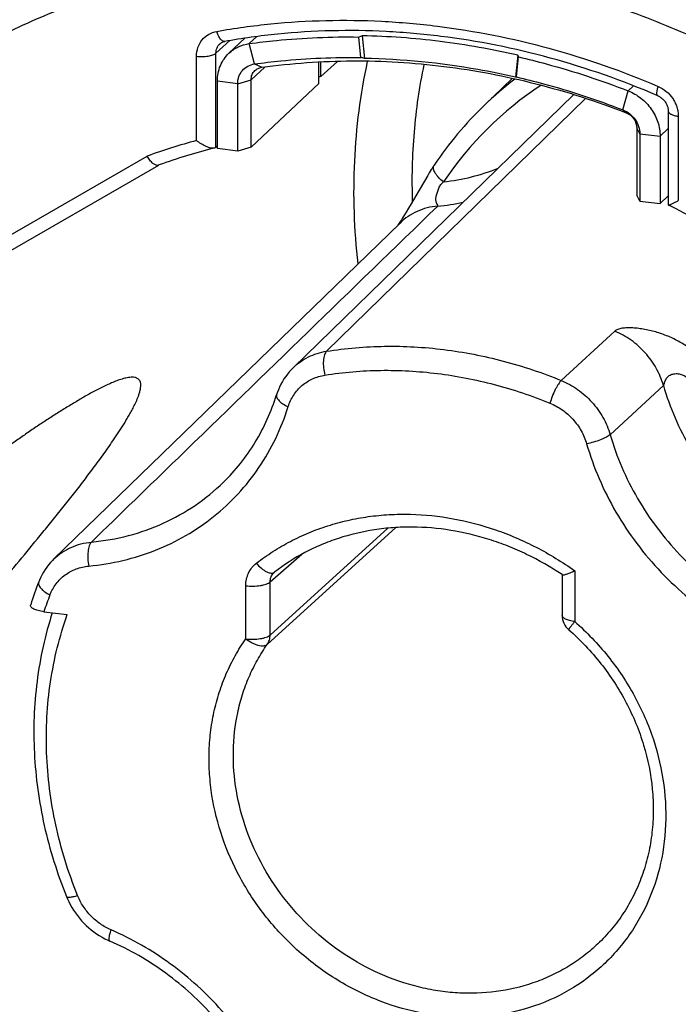
# Model space of a CAD drawing. Units: millimetres. Extents: x 0 to 420, y 0 to 297.
# Drawn here: x 377 to 385, y 72 to 85 of the extents above; entities that cross this region are included whole.
import ezdxf

# ---------------------------------------------------------------- set-up
doc = ezdxf.new("R2010")
doc.units = ezdxf.units.MM
doc.header["$LTSCALE"] = 23.1
doc.layers.get('0').update_dxf_attribs({"linetype": 'CONTINUOUS'})
for name, color, linetype in [('AUSFORMSCHRAEGEN', 7, 'CONTINUOUS'), ('BEZUGSACHSEN', 7, 'CONTINUOUS'), ('FASEN', 7, 'CONTINUOUS'), ('RUNDUNGEN', 7, 'CONTINUOUS')]:
    doc.layers.add(name, color=color, linetype=linetype)

msp = doc.modelspace()

# ---------------------------------------------------------------- linework, layer by layer
at = {"color": 7, "linetype": 'CONTINUOUS'}
for p, q in [((381.31842, 84.42648), (381.27382, 84.41089)), ((381.31842, 84.42648), (381.34933, 84.12931)), ((379.77586, 84.39549), (379.5656, 84.19791)), ((381.30264, 84.14105), (381.27382, 84.41089)), ((383.36719, 84.17143), (383.33628, 83.88197)), ((383.37759, 84.149), (383.36719, 84.17143)), ((383.34877, 83.88633), (383.37759, 84.149)), ((379.41266, 82.94497), (379.41266, 83.83085)), ((385.23875, 83.10559), (385.23875, 82.21971)), ((385.23875, 82.21971), (385.34684, 82.32127))]:
    msp.add_line(p, q, dxfattribs=at)
at = {"color": 9, "linetype": 'CONTINUOUS'}
for p, q in [((379.9321, 84.41719), (379.83264, 84.32373)), ((379.90096, 84.05627), (379.83264, 84.32373)), ((379.90096, 84.05627), (379.99665, 84.01237)), ((379.85666, 83.84808), (380.03589, 84.01649)), ((379.68047, 83.79751), (379.41266, 83.83085)), ((379.68047, 83.79751), (379.85666, 83.84808)), ((384.75045, 83.45258), (384.81877, 83.70303)), ((384.88963, 83.76962), (384.81877, 83.70303)), ((384.75045, 83.45258), (384.791, 83.41554)), ((384.97094, 83.13893), (384.931, 83.2164)), ((384.97094, 83.13893), (385.23875, 83.10559)), ((385.23875, 83.10559), (385.34684, 83.20715))]:
    msp.add_line(p, q, dxfattribs=at)
at = {"color": 3, "linetype": 'CONTINUOUS'}
msp.add_line((380.74619, 83.79808), (380.74619, 84.08052), dxfattribs=at)
at = {"color": 7, "linetype": 'CONTINUOUS'}
for centre, radius, start, end in [((376.04236, 63.10952), 21.67938, 75.830354, 75.957593), ((383.72395, 82.79297), 1.15594, 108.939275, 109.595131)]:
    msp.add_arc(centre, radius, start, end, dxfattribs=at)
for points, knots in [([(383.36719, 84.17143), (383.02923, 84.24913), (382.34944, 84.36995), (381.6607, 84.41994), (381.31842, 84.42648)], [0, 0, 0, 0, 0.50321266, 1, 1, 1, 1]), ([(379.5656, 84.1979), (379.60151, 84.23167), (379.68553, 84.28858), (379.78283, 84.31679), (379.83264, 84.32373)], [0, 0, 0, 0, 0.49494641, 1, 1, 1, 1]), ([(379.83264, 84.32373), (379.9511, 84.34024), (380.42931, 84.39729), (380.91193, 84.41676), (381.27382, 84.41089)], [0, 0, 0, 0, 0.24837847, 1, 1, 1, 1]), ([(379.41266, 83.83085), (379.41266, 83.8997), (379.43789, 84.03681), (379.51713, 84.15233), (379.5656, 84.1979)], [0, 0, 0, 0, 0.50855556, 1, 1, 1, 1]), ([(379.68047, 83.79751), (379.68047, 83.8291), (379.6906, 83.89189), (379.73739, 83.97404), (379.8105, 84.03301), (379.87034, 84.05201), (379.90096, 84.05627)], [0, 0, 0, 0, 0.25600429, 0.5038052, 0.74944253, 1, 1, 1, 1]), ([(379.90096, 84.05627), (380.01617, 84.07233), (380.48127, 84.12782), (380.95067, 84.14676), (381.30264, 84.14105)], [0, 0, 0, 0, 0.24837847, 1, 1, 1, 1]), ([(383.33628, 83.88197), (383.17183, 83.91977), (382.5171, 84.0531), (381.8486, 84.11978), (381.34933, 84.12931)], [0, 0, 0, 0, 0.25255893, 1, 1, 1, 1]), ([(383.37759, 84.149), (383.49938, 84.12066), (383.9873, 83.99778), (384.46635, 83.83988), (384.81877, 83.70303)], [0, 0, 0, 0, 0.24855125, 1, 1, 1, 1]), ([(383.34877, 83.88633), (383.46722, 83.85876), (383.94177, 83.73926), (384.40769, 83.58568), (384.75045, 83.45258)], [0, 0, 0, 0, 0.24855125, 1, 1, 1, 1]), ([(384.81877, 83.70303), (384.87897, 83.67965), (384.99342, 83.6136), (385.10661, 83.49379), (385.17377, 83.38181), (385.22268, 83.26381), (385.23875, 83.16823), (385.23875, 83.10559)], [0, 0, 0, 0, 0.25094881, 0.50484518, 0.63142103, 0.75658343, 1, 1, 1, 1]), ([(384.75045, 83.45258), (384.78205, 83.44031), (384.84215, 83.40561), (384.91325, 83.33041), (384.95966, 83.239), (384.97094, 83.17181), (384.97094, 83.13893)], [0, 0, 0, 0, 0.2511026, 0.50519577, 0.75643425, 1, 1, 1, 1])]:
    msp.add_open_spline(points, degree=3, knots=knots, dxfattribs=at)
at = {"color": 3, "linetype": 'CONTINUOUS'}
for points, knots in [([(379.99665, 84.01237), (380.39005, 84.06719), (381.19166, 84.12363), (382.40343, 84.04972), (383.6145, 83.81958), (384.4032, 83.56614), (384.791, 83.41554)], [0, 0, 0, 0, 0.24415202, 0.4922413, 0.74427376, 1, 1, 1, 1]), ([(379.85666, 83.84808), (379.85666, 83.87103), (379.86507, 83.91673), (379.89148, 83.95524), (379.90764, 83.97043)], [0, 0, 0, 0, 0.5086119, 1, 1, 1, 1]), ([(379.90764, 83.97043), (379.91962, 83.98168), (379.94763, 84.00065), (379.98006, 84.01006), (379.99665, 84.01237)], [0, 0, 0, 0, 0.49512998, 1, 1, 1, 1]), ([(384.791, 83.41554), (384.83095, 83.40003), (384.90183, 83.34427), (384.931, 83.25832), (384.931, 83.2164)], [0, 0, 0, 0, 0.50543686, 1, 1, 1, 1])]:
    msp.add_open_spline(points, degree=3, knots=knots, dxfattribs=at)
at = {"layer": 'AUSFORMSCHRAEGEN', "color": 7, "linetype": 'CONTINUOUS'}
for p, q in [((380.99401, 84.08998), (380.77332, 83.89192)), ((380.77332, 83.89192), (380.77332, 84.08156))]:
    msp.add_line(p, q, dxfattribs=at)
msp.add_arc((382.18804, 76.23649), 7.78504, 100.470055, 100.673397, dxfattribs=at)
for points, knots in [([(383.93641, 91.43406), (384.31743, 91.71676), (385.13054, 92.22366), (386.46207, 92.7834), (387.88278, 93.13466), (389.36298, 93.27043), (390.87254, 93.18851), (392.38081, 92.89102), (393.85734, 92.38435), (395.27242, 91.67904), (396.59761, 90.78949), (397.80628, 89.73374), (398.87412, 88.5331), (399.7796, 87.21176), (400.50442, 85.79629), (401.03379, 84.31505), (401.35682, 82.79826), (401.43065, 81.77392), (401.43065, 81.26669)], [0, 0, 0, 0, 0.05785771, 0.11625636, 0.17544999, 0.23561997, 0.29686178, 0.35918155, 0.42249995, 0.48666208, 0.5514521, 0.61660977, 0.68184997, 0.74688159, 0.81142797, 0.87524637, 0.93814414, 1, 1, 1, 1]), ([(383.18075, 86.40879), (382.79275, 86.45709), (382.01619, 86.51306), (380.85692, 86.472), (379.72335, 86.30579), (378.62843, 86.01617), (377.58457, 85.6063), (376.60361, 85.08071), (375.69689, 84.44545), (375.14842, 83.95324), (374.89049, 83.69214)], [0, 0, 0, 0, 0.12983161, 0.25795934, 0.38445451, 0.50946615, 0.63321635, 0.75599143, 0.87812882, 1, 1, 1, 1]), ([(383.18075, 86.40879), (383.7275, 86.34073), (384.82139, 86.12245), (386.41033, 85.56562), (387.92904, 84.7888), (389.10745, 83.97301), (389.98469, 83.22899), (390.60701, 82.6273), (391.18906, 81.98625), (391.90609, 81.08517), (392.68629, 79.87981), (393.29831, 78.58748), (393.67667, 77.52038), (393.90282, 76.7104), (394.07082, 75.8931), (394.17976, 75.07288), (394.22903, 74.25419), (394.21835, 73.44146), (394.14776, 72.6391), (394.01762, 71.85146), (393.82862, 71.08283), (393.58178, 70.3374), (393.2784, 69.61921), (392.92014, 68.93219), (392.50892, 68.28009), (392.04697, 67.66646), (391.53686, 67.09471), (391.16643, 66.74345), (390.9744, 66.576)], [0, 0, 0, 0, 0.06256498, 0.12616014, 0.19061654, 0.25569894, 0.28840544, 0.32116016, 0.35392415, 0.38665831, 0.45184899, 0.51647702, 0.54851882, 0.58033169, 0.6118945, 0.64319108, 0.67421072, 0.7049485, 0.73540555, 0.76558921, 0.79551301, 0.82519657, 0.85466524, 0.88394963, 0.91308497, 0.94211027, 0.97106741, 1, 1, 1, 1])]:
    msp.add_open_spline(points, degree=3, knots=knots, dxfattribs=at)
at = {"layer": 'BEZUGSACHSEN', "color": 7, "linetype": 'CONTINUOUS'}
msp.add_line((382.92507, 83.5112), (383.29313, 83.86488), dxfattribs=at)
at = {"layer": 'FASEN', "color": 7, "linetype": 'CONTINUOUS'}
for p, q in [((379.68047, 82.91163), (379.68047, 83.79751)), ((384.97094, 83.13893), (384.97094, 82.25305)), ((379.68047, 82.91163), (379.41266, 82.94497)), ((379.85666, 82.9622), (379.68047, 82.91163)), ((384.97094, 82.25305), (384.931, 82.33052)), ((384.97094, 82.25305), (385.23875, 82.21971))]:
    msp.add_line(p, q, dxfattribs=at)
at = {"layer": 'FASEN', "color": 3, "linetype": 'CONTINUOUS'}
for p, q in [((379.85666, 82.9622), (379.85666, 83.84808)), ((379.85666, 82.9622), (380.74619, 83.79808)), ((384.931, 83.2164), (384.931, 82.33052))]:
    msp.add_line(p, q, dxfattribs=at)
at = {"layer": 'RUNDUNGEN', "color": 9, "linetype": 'CONTINUOUS'}
for p, q in [((379.39451, 84.19879), (379.57837, 84.36379)), ((379.39451, 82.96036), (379.39451, 84.19879)), ((379.13877, 83.04938), (379.13877, 84.15847)), ((384.25724, 83.60455), (380.84939, 80.27901)), ((385.47843, 83.36928), (385.47843, 82.26018)), ((376.26534, 81.56506), (378.48843, 82.84494)), ((383.93793, 79.89454), (384.64229, 80.5425)), ((384.58136, 79.1817), (385.28237, 79.82959)), ((381.76192, 77.9604), (380.06918, 76.42394)), ((381.65473, 77.95212), (380.10699, 76.54705)), ((380.10699, 77.24517), (380.52327, 77.60851)), ((384.11494, 77.3916), (384.11494, 76.72445)), ((379.78732, 76.49664), (379.78732, 77.19477)), ((380.10699, 76.54705), (380.10699, 77.24517))]:
    msp.add_line(p, q, dxfattribs=at)
at = {"layer": 'RUNDUNGEN', "color": 7, "linetype": 'CONTINUOUS'}
for p, q in [((384.10163, 83.65303), (380.41036, 80.06211)), ((385.34684, 83.43355), (385.34684, 82.20298)), ((379.41266, 82.97667), (379.39451, 82.96036)), ((376.4456, 81.46296), (378.64133, 82.72709)), ((378.63811, 82.72595), (378.64476, 82.72835)), ((378.63811, 82.72595), (378.64478, 82.7283)), ((382.20208, 82.62542), (382.18114, 82.59008)), ((382.21519, 82.64724), (382.20208, 82.62542)), ((382.18114, 82.59008), (382.02514, 82.32365)), ((382.02514, 82.32365), (381.9621, 82.21689)), ((381.89643, 82.10746), (381.87391, 82.0706)), ((381.92839, 82.16041), (381.89643, 82.10746)), ((381.9621, 82.21689), (381.92839, 82.16041)), ((381.81673, 81.96524), (377.26187, 77.54702)), ((381.81164, 81.97204), (381.80675, 81.96462)), ((381.82226, 81.98837), (381.81164, 81.97204)), ((381.83388, 82.0065), (381.82226, 81.98837)), ((381.8464, 82.02632), (381.83388, 82.0065)), ((381.85976, 82.04771), (381.8464, 82.02632)), ((381.87391, 82.0706), (381.85976, 82.04771)), ((380.16147, 77.37072), (380.16604, 77.37448)), ((383.95242, 77.33934), (383.94935, 77.34133)), ((383.95242, 77.33934), (383.94937, 77.34137)), ((383.95044, 77.34062), (383.95044, 76.8048)), ((377.13018, 76.85351), (377.438, 76.81519))]:
    msp.add_line(p, q, dxfattribs=at)
for points in [[(379.44796, 84.32341), (379.45178, 84.32669), (379.45883, 84.33202), (379.46618, 84.33674), (379.47384, 84.34088), (379.48178, 84.34447), (379.48998, 84.3475), (379.4984, 84.34999), (379.507, 84.35194), (379.50917, 84.35235)], [(385.20138, 83.64257), (385.20248, 83.6421), (385.21236, 83.63753), (385.22213, 83.63243), (385.23175, 83.62682), (385.24118, 83.62071), (385.25039, 83.61412), (385.25933, 83.60708), (385.26799, 83.5996), (385.27632, 83.59172), (385.28429, 83.58345), (385.29187, 83.57484), (385.29904, 83.56591), (385.30577, 83.5567), (385.31204, 83.54723), (385.31784, 83.53754), (385.32314, 83.52767), (385.32794, 83.51764), (385.33221, 83.50748), (385.33595, 83.49724), (385.33915, 83.48694), (385.34181, 83.47662), (385.3439, 83.46632), (385.34543, 83.45609), (385.34641, 83.44595), (385.34682, 83.43595), (385.34684, 83.43356)], [(382.26596, 82.72737), (382.2599, 82.71831), (382.25337, 82.70837), (382.24693, 82.6984), (382.24055, 82.68837), (382.23422, 82.67828), (382.22791, 82.6681), (382.21519, 82.64724)], [(381.80675, 81.96462), (381.80217, 81.95774), (381.79796, 81.95148), (381.79415, 81.94588), (381.79076, 81.94095), (381.78884, 81.93819)], [(380.41036, 80.06211), (380.38831, 80.03983), (380.3615, 80.01035), (380.33609, 79.97956), (380.31213, 79.94754), (380.28966, 79.91434), (380.26875, 79.88004), (380.24942, 79.84469), (380.23174, 79.80836), (380.21572, 79.77113), (380.20141, 79.73307), (380.19246, 79.70609)], [(377.26189, 77.54704), (377.24367, 77.52881), (377.21739, 77.50041), (377.19242, 77.47078), (377.16882, 77.43998), (377.14662, 77.40807), (377.12587, 77.37512), (377.10662, 77.34117), (377.08889, 77.30629), (377.07273, 77.27055), (377.06256, 77.24557)], [(377.42717, 73.109), (377.43935, 73.0801), (377.45745, 73.04105), (377.47716, 73.00266), (377.49844, 72.96501), (377.52126, 72.92816), (377.54557, 72.89219), (377.57132, 72.85716), (377.59847, 72.82316), (377.62697, 72.79024), (377.65675, 72.75846), (377.68776, 72.7279), (377.71995, 72.6986), (377.75324, 72.67063), (377.78756, 72.64405), (377.82287, 72.61889), (377.85908, 72.59521), (377.89611, 72.57306), (377.93392, 72.55247), (377.97241, 72.53349), (377.99996, 72.52107)]]:
    msp.add_lwpolyline(points, dxfattribs=at)
at = {"layer": 'RUNDUNGEN', "color": 9, "linetype": 'CONTINUOUS'}
for centre, radius, start, end in [((386.18607, 79.94787), 4.58012, 123.289692, 146.027953), ((386.22969, 80.07194), 4.7696, 127.46989, 133.856232), ((381.12485, 75.59474), 7.71466, 104.918303, 109.982983), ((382.0453, 85.13252), 2.95679, 275.178333, 281.743353), ((380.26333, 77.25402), 0.1549, 131.115223, 134.314344), ((380.13186, 77.4187), 0.05589, 295.353521, 307.695898), ((381.7226, 75.31933), 4.84191, 158.745528, 161.527145)]:
    msp.add_arc(centre, radius, start, end, dxfattribs=at)
at = {"layer": 'RUNDUNGEN', "color": 7, "linetype": 'CONTINUOUS'}
for centre, radius, start, end in [((386.28129, 80.01999), 4.84281, 133.870541, 146.009492), ((381.18946, 75.67208), 7.5011, 104.00247, 109.830798), ((378.62416, 82.76453), 0.04103, 287.782646, 289.889484), ((380.92951, 73.36703), 9.87746, 58.191646, 63.427585), ((381.8188, 75.39581), 5.10328, 158.74834, 162.334563), ((384.20044, 76.8048), 0.25, 179.999118, 228.759885)]:
    msp.add_arc(centre, radius, start, end, dxfattribs=at)
for points, knots in [([(383.91344, 91.43595), (384.29274, 91.73515), (385.10471, 92.27456), (386.44219, 92.87987), (387.87386, 93.27217), (389.11551, 93.41463), (390.1236, 93.41837), (391.14554, 93.34787), (392.42418, 93.11994), (393.92099, 92.63311), (395.35686, 91.9425), (396.70257, 91.06267), (397.931, 90.01181), (399.01725, 88.81142), (399.93922, 87.48588), (400.67799, 86.06205), (401.21813, 84.56861), (401.54812, 83.03622), (401.62354, 82.00024), (401.62354, 81.48691)], [0, 0, 0, 0, 0.0583103, 0.11705185, 0.17647733, 0.23676526, 0.26728952, 0.29806214, 0.36031006, 0.42349114, 0.48747244, 0.55205925, 0.61701091, 0.68205971, 0.74693079, 0.81136217, 0.87512574, 0.93804101, 1, 1, 1, 1]), ([(385.20138, 83.64257), (384.74401, 83.83817), (383.80958, 84.16543), (382.6012, 84.40654), (381.6348, 84.49167), (380.9171, 84.50178), (380.20747, 84.45837), (379.74007, 84.39361), (379.50917, 84.35235)], [0, 0, 0, 0, 0.2566569, 0.5089997, 0.63350581, 0.75682654, 0.87897702, 1, 1, 1, 1]), ([(379.37446, 82.95028), (379.36701, 82.94842), (379.35009, 82.94722), (379.32328, 82.95085), (379.29387, 82.95908), (379.25151, 82.97586), (379.19838, 83.00493), (379.15829, 83.03362), (379.13877, 83.04938)], [0, 0, 0, 0, 0.08793827, 0.19156961, 0.30885792, 0.4367726, 0.7127485, 1, 1, 1, 1]), ([(382.3523, 63.59878), (381.82262, 63.66472), (380.76315, 63.87385), (379.22224, 64.40377), (377.74623, 65.14148), (376.3652, 66.0717), (375.10677, 67.17549), (373.99631, 68.43053), (373.05623, 69.81149), (372.30563, 71.29067), (371.75991, 72.8381), (371.48424, 74.16458), (371.37682, 75.22805), (371.35288, 76.01986), (371.38545, 76.80464), (371.47442, 77.5784), (371.61938, 78.33716), (371.81963, 79.07701), (372.07418, 79.79414), (372.38177, 80.48482), (372.74084, 81.14546), (373.14956, 81.77262), (373.6058, 82.363), (373.94035, 82.73031), (374.11453, 82.90663)], [0, 0, 0, 0, 0.06242525, 0.1258187, 0.19003072, 0.25485098, 0.32002542, 0.3852749, 0.45031506, 0.51487623, 0.57872284, 0.64167142, 0.67278873, 0.7036446, 0.73423706, 0.7645696, 0.79465113, 0.82449598, 0.8541237, 0.88355867, 0.91282971, 0.94196943, 0.97101346, 1, 1, 1, 1]), ([(379.39451, 82.96036), (379.39319, 82.95918), (379.38723, 82.95455), (379.38004, 82.95168), (379.37446, 82.95028)], [0, 0, 0, 0, 0.23564718, 1, 1, 1, 1]), ([(378.63669, 82.72546), (378.61245, 82.71769), (378.57491, 82.73821), (378.54325, 82.76795), (378.52357, 82.79057), (378.50506, 82.81641), (378.4938, 82.83516), (378.48843, 82.84494)], [0, 0, 0, 0, 0.3836583, 0.52052704, 0.67086862, 0.83183029, 1, 1, 1, 1]), ([(385.35377, 82.20098), (385.35656, 82.20145), (385.36303, 82.2033), (385.37381, 82.20732), (385.38698, 82.21296), (385.40857, 82.22303), (385.4394, 82.23874), (385.46483, 82.25259), (385.47843, 82.26018)], [0, 0, 0, 0, 0.06134371, 0.14534795, 0.24969138, 0.37201201, 0.66198803, 1, 1, 1, 1]), ([(385.34684, 82.20298), (385.34684, 82.2026), (385.34701, 82.2018), (385.34764, 82.2013), (385.34798, 82.20113)], [0, 0, 0, 0, 0.50175243, 1, 1, 1, 1]), ([(385.34798, 82.20113), (385.34868, 82.20078), (385.3507, 82.20055), (385.35262, 82.20079), (385.35377, 82.20098)], [0, 0, 0, 0, 0.40270018, 1, 1, 1, 1]), ([(373.96676, 74.317), (374.15412, 74.52157), (374.52901, 74.93266), (375.08996, 75.55423), (375.5564, 76.07784), (375.92917, 76.50165), (376.20931, 76.82331), (376.48939, 77.1487), (376.76942, 77.47868), (377.00201, 77.75763), (377.18778, 77.98428), (377.32747, 78.157), (377.46708, 78.33238), (377.60661, 78.51102), (377.72229, 78.66269), (377.81459, 78.7865), (377.88403, 78.88133), (377.95337, 78.97805), (378.02261, 79.07711), (378.0917, 79.17915), (378.14866, 79.26677), (378.19387, 79.33927), (378.22791, 79.39575), (378.26177, 79.45435), (378.29536, 79.51578), (378.32856, 79.58124), (378.355, 79.63961), (378.37487, 79.69049), (378.38909, 79.73309), (378.39875, 79.77149), (378.40372, 79.8042), (378.40559, 79.8347), (378.40251, 79.86635), (378.39045, 79.89446), (378.37549, 79.91173), (378.35976, 79.92254), (378.34372, 79.92943), (378.32214, 79.93509), (378.2944, 79.9375), (378.2609, 79.93569), (378.2155, 79.92885), (378.15838, 79.91417), (378.09002, 79.89073), (378.02129, 79.86298), (377.9523, 79.83199), (377.88314, 79.79844), (377.81384, 79.76282), (377.72086, 79.71278), (377.60462, 79.64665), (377.4655, 79.56326), (377.32617, 79.4764), (377.18669, 79.38671), (377.0471, 79.29466), (376.90741, 79.2006), (376.7206, 79.07256), (376.48714, 78.90885), (376.20746, 78.70812), (375.92762, 78.5035), (375.64766, 78.29562), (375.3676, 78.08497), (374.99343, 77.80042), (374.52582, 77.4397), (374.1532, 77.14799), (373.96676, 77.00116)], [0, 0, 0, 0, 0.06637078, 0.13311035, 0.20031818, 0.2341426, 0.26814817, 0.3023711, 0.33686132, 0.37169127, 0.38926638, 0.40697318, 0.42483811, 0.44289772, 0.4612051, 0.47047574, 0.47984267, 0.48932531, 0.49895056, 0.50875749, 0.51880657, 0.52395141, 0.52920082, 0.53458316, 0.54014189, 0.54594939, 0.55214118, 0.55546274, 0.5590152, 0.56288119, 0.56491965, 0.56691973, 0.57018959, 0.57242295, 0.57412061, 0.57558531, 0.5769509, 0.57827743, 0.58090822, 0.58357296, 0.58629046, 0.59188091, 0.59765311, 0.6035714, 0.60960836, 0.61574352, 0.62196144, 0.62825024, 0.64100467, 0.65395204, 0.66705482, 0.68028619, 0.69362624, 0.70705972, 0.72057463, 0.74781179, 0.77527953, 0.80293681, 0.83075348, 0.85870659, 0.88677823, 0.94322241, 1, 1, 1, 1]), ([(379.49086, 78.55483), (379.57119, 78.63317), (379.72249, 78.8006), (379.91678, 79.07903), (380.07646, 79.38187), (380.15799, 79.59632), (380.19246, 79.70609)], [0, 0, 0, 0, 0.24730474, 0.49579236, 0.74641742, 1, 1, 1, 1]), ([(383.94937, 77.34137), (383.80014, 77.44065), (383.56645, 77.57413), (383.24027, 77.71731), (382.91022, 77.83505), (382.48936, 77.93585), (382.06249, 77.97239), (381.72648, 77.96165), (381.3996, 77.92516), (381.08127, 77.84995), (380.77906, 77.73678), (380.49179, 77.60049), (380.29079, 77.47116), (380.16604, 77.37448)], [0, 0, 0, 0, 0.13321892, 0.1991828, 0.26459645, 0.39347012, 0.51962277, 0.5816976, 0.64309145, 0.76388816, 0.82351243, 0.88269199, 1, 1, 1, 1]), ([(383.95242, 77.33934), (383.9533, 77.33876), (383.95569, 77.33795), (383.96214, 77.33745), (383.97306, 77.33891), (383.98904, 77.34275), (384.00876, 77.34885), (384.03171, 77.35699), (384.06768, 77.37095), (384.09563, 77.38296), (384.11494, 77.3916)], [0, 0, 0, 0, 0.01837204, 0.04286705, 0.11227438, 0.20842378, 0.32893055, 0.47102607, 0.63197011, 1, 1, 1, 1]), ([(377.13018, 76.85351), (377.11706, 76.85514), (377.09185, 76.85901), (377.05614, 76.86692), (377.02456, 76.87658), (376.99794, 76.88776), (376.97698, 76.90026), (376.96215, 76.91386), (376.95533, 76.92696), (376.9545, 76.93723), (376.95542, 76.9421), (376.95617, 76.94444)], [0, 0, 0, 0, 0.1861249, 0.3588682, 0.51468254, 0.65056554, 0.76453583, 0.85665235, 0.93116822, 0.96538188, 1, 1, 1, 1]), ([(377.24064, 76.83977), (377.19353, 76.69358), (377.11274, 76.39523), (377.03303, 75.93643), (376.99477, 75.46781), (376.9993, 74.83218), (377.11029, 74.03123), (377.305, 73.41131), (377.42717, 73.109)], [0, 0, 0, 0, 0.12097303, 0.24305066, 0.36631151, 0.49079539, 0.74317305, 1, 1, 1, 1]), ([(384.03564, 76.61681), (384.18994, 76.48154), (384.47367, 76.18275), (384.80835, 75.66836), (385.03891, 75.10907), (385.13662, 74.62182), (385.15399, 74.23462), (385.13713, 73.95062), (385.09072, 73.6743), (385.01537, 73.40858), (384.91199, 73.15628), (384.78174, 72.92002), (384.62608, 72.70224), (384.50627, 72.57067), (384.44289, 72.50885)], [0, 0, 0, 0, 0.13323495, 0.26579112, 0.39631914, 0.52374338, 0.5861569, 0.64760758, 0.7081126, 0.76773238, 0.82657057, 0.88477112, 0.94251237, 1, 1, 1, 1]), ([(380.19095, 70.04405), (380.15183, 70.17839), (380.0575, 70.44434), (379.80922, 70.95519), (379.39315, 71.542), (378.86099, 72.02698), (378.3828, 72.3376), (378.1292, 72.46505), (377.99996, 72.52107)], [0, 0, 0, 0, 0.12312861, 0.24766655, 0.49901226, 0.75087711, 0.87603915, 1, 1, 1, 1])]:
    msp.add_open_spline(points, degree=3, knots=knots, dxfattribs=at)
at = {"layer": 'RUNDUNGEN', "color": 9, "linetype": 'CONTINUOUS'}
for points, knots in [([(382.37581, 85.61379), (381.98917, 85.66192), (381.21532, 85.7177), (380.06011, 85.67678), (378.93049, 85.51115), (377.83941, 85.22254), (376.7992, 84.81411), (375.82167, 84.29036), (374.91812, 83.65732), (374.37156, 83.16683), (374.11453, 82.90663)], [0, 0, 0, 0, 0.12983161, 0.25795934, 0.38445451, 0.50946615, 0.63321634, 0.75599143, 0.87812882, 1, 1, 1, 1]), ([(380.99526, 85.44617), (380.65967, 85.44689), (380.15716, 85.42403), (379.49421, 85.34461), (378.84316, 85.23368), (378.04687, 85.03564), (377.12684, 84.70389), (376.2528, 84.28152), (375.43267, 83.77227), (374.6738, 83.18069), (373.98303, 82.51208), (373.36657, 81.77245), (372.82992, 80.96845), (372.37788, 80.10731), (372.01444, 79.19679), (371.74281, 78.24504), (371.56534, 77.26057), (371.48354, 76.25217), (371.49809, 75.22883), (371.60879, 74.19962), (371.81461, 73.17369), (372.11368, 72.16013), (372.50331, 71.16791), (372.98002, 70.20581), (373.53956, 69.28236), (374.17697, 68.40572), (374.88659, 67.58365), (375.66213, 66.82344), (376.49672, 66.13182), (377.38297, 65.51493), (378.31305, 64.97824), (379.27872, 64.52653), (380.27146, 64.16382), (381.28236, 63.89339), (381.96657, 63.77555), (382.3086, 63.73297)], [0, 0, 0, 0, 0.03074496, 0.04599015, 0.06115133, 0.09122845, 0.12102611, 0.15059593, 0.17999893, 0.20930313, 0.23858076, 0.26790516, 0.29734771, 0.32697474, 0.3568449, 0.38700688, 0.4174978, 0.44834207, 0.47955099, 0.5111227, 0.54304275, 0.57528499, 0.60781275, 0.6405803, 0.67353446, 0.7066164, 0.73976341, 0.77291087, 0.80599412, 0.83895045, 0.87172093, 0.9042523, 0.93649872, 0.96842339, 1, 1, 1, 1]), ([(382.3086, 63.73297), (382.66024, 63.6892), (383.18979, 63.64898), (383.89451, 63.64807), (384.58998, 63.68206), (385.44737, 63.78955), (386.44905, 64.02268), (387.41107, 64.35739), (388.32404, 64.79052), (389.17908, 65.31791), (389.96787, 65.93447), (390.68271, 66.63423), (391.31665, 67.41036), (391.86355, 68.25531), (392.31813, 69.16084), (392.67606, 70.11813), (392.93393, 71.11791), (393.08934, 72.15048), (393.14086, 73.20589), (393.08808, 74.27398), (392.93157, 75.34448), (392.67289, 76.40711), (392.31458, 77.45171), (391.86011, 78.46825), (391.31386, 79.44702), (390.6811, 80.37864), (389.9679, 81.25418), (389.1811, 82.06527), (388.32823, 82.80413), (387.41747, 83.46367), (386.45753, 84.03756), (385.45762, 84.52027), (384.42725, 84.90714), (383.37644, 85.19442), (382.66449, 85.31842), (382.3086, 85.36272)], [0, 0, 0, 0, 0.03120997, 0.04667712, 0.06205045, 0.09251491, 0.12264071, 0.15246968, 0.18205646, 0.21146646, 0.24077311, 0.27005459, 0.29939025, 0.32885693, 0.35852547, 0.38845761, 0.41870351, 0.4492999, 0.48026908, 0.51161845, 0.54334082, 0.57541515, 0.60780777, 0.64047394, 0.67335962, 0.70640349, 0.73953907, 0.77269689, 0.80580678, 0.83880012, 0.87161206, 0.90418371, 0.93646423, 0.96841273, 1, 1, 1, 1]), ([(379.40558, 84.48495), (379.64143, 84.52709), (380.11874, 84.59324), (380.84326, 84.63761), (381.57571, 84.62736), (382.56142, 84.54061), (383.7933, 84.29495), (384.74574, 83.96141), (385.21177, 83.76211)], [0, 0, 0, 0, 0.12119088, 0.24345965, 0.36684816, 0.49137254, 0.74361156, 1, 1, 1, 1]), ([(379.13877, 84.15847), (379.13877, 84.1975), (379.15094, 84.27505), (379.20713, 84.37726), (379.2953, 84.45227), (379.36811, 84.47825), (379.40558, 84.48495)], [0, 0, 0, 0, 0.25625754, 0.50441268, 0.7500765, 1, 1, 1, 1]), ([(379.50917, 84.35235), (379.50472, 84.35155), (379.49486, 84.35191), (379.48034, 84.35807), (379.46599, 84.36921), (379.45198, 84.38498), (379.43857, 84.40501), (379.42126, 84.43801), (379.41125, 84.46559), (379.40559, 84.48495)], [0, 0, 0, 0, 0.07557008, 0.16027825, 0.26001955, 0.37721157, 0.51185606, 0.66240708, 1, 1, 1, 1]), ([(379.39451, 84.19879), (379.39448, 84.21073), (379.39671, 84.23443), (379.40708, 84.26822), (379.42409, 84.29859), (379.43949, 84.3158), (379.44796, 84.32341)], [0, 0, 0, 0, 0.2568015, 0.50797098, 0.7549793, 1, 1, 1, 1]), ([(379.13877, 84.15847), (379.16418, 84.15531), (379.21512, 84.1528), (379.27742, 84.15756), (379.32344, 84.16657), (379.3525, 84.17514), (379.3762, 84.1854), (379.38937, 84.19409), (379.39451, 84.19879)], [0, 0, 0, 0, 0.29077368, 0.57738509, 0.70731079, 0.82277774, 0.92080343, 1, 1, 1, 1]), ([(381.38593, 84.09191), (381.29244, 83.66027), (381.17827, 82.77064), (381.2105, 81.87475), (381.26152, 81.42707)], [0, 0, 0, 0, 0.49499001, 1, 1, 1, 1]), ([(382.1306, 84.04916), (382.06909, 83.75534), (381.98201, 83.15513), (381.9677, 82.54894), (381.97815, 82.24452)], [0, 0, 0, 0, 0.49635447, 1, 1, 1, 1]), ([(385.21162, 83.76219), (385.20915, 83.75435), (385.20467, 83.73925), (385.19917, 83.71747), (385.19523, 83.69785), (385.19293, 83.68075), (385.19228, 83.6665), (385.19314, 83.65651), (385.19492, 83.65026), (385.19696, 83.64591), (385.19949, 83.64338), (385.20138, 83.64257)], [0, 0, 0, 0, 0.19800976, 0.37937885, 0.54091028, 0.67994316, 0.79458956, 0.88414192, 0.9199441, 0.950428, 1, 1, 1, 1]), ([(385.21177, 83.76211), (385.25033, 83.74562), (385.32324, 83.7007), (385.39504, 83.6216), (385.43747, 83.54848), (385.46084, 83.49028), (385.47515, 83.4302), (385.47843, 83.38944), (385.47843, 83.36928)], [0, 0, 0, 0, 0.25125122, 0.50494916, 0.63129017, 0.75622071, 0.87923315, 1, 1, 1, 1]), ([(385.34684, 83.43355), (385.34684, 83.43), (385.34871, 83.42229), (385.35629, 83.41192), (385.36803, 83.40233), (385.38374, 83.39351), (385.40313, 83.38561), (385.43476, 83.37608), (385.46048, 83.37151), (385.47843, 83.36928)], [0, 0, 0, 0, 0.06885357, 0.14828214, 0.2447191, 0.36063885, 0.4960553, 0.64950907, 1, 1, 1, 1]), ([(382.3877, 82.5072), (382.36414, 82.5248), (382.33171, 82.55329), (382.29622, 82.59545), (382.27616, 82.62589), (382.2625, 82.65514), (382.25569, 82.68242), (382.25616, 82.70708), (382.26197, 82.72146), (382.26596, 82.72737)], [0, 0, 0, 0, 0.32660316, 0.47586049, 0.61111589, 0.73023976, 0.83277361, 0.92081201, 1, 1, 1, 1]), ([(382.3877, 82.5072), (382.51196, 82.52031), (382.75732, 82.56314), (382.99429, 82.64003), (383.10844, 82.68645)], [0, 0, 0, 0, 0.50347356, 1, 1, 1, 1]), ([(382.31216, 82.1878), (382.31351, 82.18911), (382.31572, 82.1922), (382.3152, 82.19783), (382.3126, 82.20276), (382.30916, 82.20789), (382.30531, 82.21343), (382.30143, 82.21952), (382.29777, 82.22626), (382.29331, 82.23654), (382.28932, 82.25156), (382.28775, 82.27201), (382.28924, 82.29495), (382.29494, 82.32883), (382.30705, 82.37248), (382.32289, 82.41556), (382.33862, 82.44847), (382.35216, 82.47117), (382.36815, 82.49129), (382.38091, 82.50243), (382.3877, 82.5072)], [0, 0, 0, 0, 0.01593833, 0.02988272, 0.04549667, 0.06313487, 0.08234421, 0.10282365, 0.12449797, 0.14745713, 0.19792388, 0.25569236, 0.32105812, 0.3928088, 0.54740821, 0.70527989, 0.78235169, 0.85713548, 0.92946346, 1, 1, 1, 1]), ([(377.7562, 77.76988), (378.1358, 78.13804), (379.65437, 79.61077), (381.17306, 81.08338), (382.31216, 82.1878)], [0, 0, 0, 0, 0.24998181, 1, 1, 1, 1]), ([(382.31216, 82.1878), (382.26531, 82.18354), (382.17286, 82.16768), (382.04104, 82.12162), (381.92042, 82.05459), (381.84931, 81.99683), (381.81673, 81.96524)], [0, 0, 0, 0, 0.25516643, 0.50608031, 0.75386846, 1, 1, 1, 1]), ([(385.7894, 80.20124), (385.77743, 80.20871), (385.75438, 80.22447), (385.71004, 80.25732), (385.65537, 80.29877), (385.58744, 80.34625), (385.49158, 80.40581), (385.36371, 80.4702), (385.20289, 80.52895), (385.06594, 80.56242), (384.95804, 80.57906), (384.88074, 80.58611), (384.8077, 80.58743), (384.75058, 80.58306), (384.70945, 80.575), (384.67617, 80.56487), (384.65367, 80.55297), (384.64229, 80.5425)], [0, 0, 0, 0, 0.03387719, 0.06699718, 0.13250766, 0.19860981, 0.26592468, 0.40336788, 0.54147549, 0.67621848, 0.74110558, 0.80350183, 0.86245023, 0.91635511, 0.94070288, 0.96287111, 1, 1, 1, 1]), ([(385.28237, 79.82959), (385.25954, 79.908), (385.19476, 80.06105), (385.04931, 80.26362), (384.86335, 80.4301), (384.71795, 80.51118), (384.64229, 80.5425)], [0, 0, 0, 0, 0.24796305, 0.49955222, 0.75137748, 1, 1, 1, 1]), ([(380.41037, 80.06212), (380.4397, 80.09065), (380.50314, 80.14332), (380.60982, 80.20665), (380.72605, 80.25324), (380.80782, 80.2724), (380.84939, 80.27901)], [0, 0, 0, 0, 0.24702534, 0.49526138, 0.74591999, 1, 1, 1, 1]), ([(380.84939, 80.27901), (380.84326, 80.27314), (380.83218, 80.25754), (380.82035, 80.22872), (380.81194, 80.19322), (380.8055, 80.13642), (380.80812, 80.05885), (380.81976, 79.99627), (380.82828, 79.96507)], [0, 0, 0, 0, 0.07840502, 0.1738876, 0.2865697, 0.41441892, 0.70118639, 1, 1, 1, 1]), ([(380.84939, 80.27901), (381.10208, 80.31904), (381.48792, 80.35148), (382.00432, 80.34058), (382.52765, 80.29334), (383.18163, 80.16608), (383.68901, 79.99594), (383.93793, 79.89454)], [0, 0, 0, 0, 0.24373116, 0.36723626, 0.49180531, 0.74394381, 1, 1, 1, 1]), ([(380.82828, 79.96507), (381.07051, 80.00344), (381.44037, 80.03454), (381.93538, 80.0241), (382.43704, 79.97881), (383.06395, 79.85682), (383.55032, 79.69372), (383.78893, 79.59652)], [0, 0, 0, 0, 0.24373115, 0.36723625, 0.49180531, 0.74394382, 1, 1, 1, 1]), ([(380.34548, 79.55086), (380.36224, 79.60427), (380.40998, 79.7065), (380.52116, 79.83341), (380.66386, 79.92415), (380.77258, 79.95625), (380.82828, 79.96507)], [0, 0, 0, 0, 0.25111491, 0.4987195, 0.74701359, 1, 1, 1, 1]), ([(383.93793, 79.89454), (383.93144, 79.88837), (383.91818, 79.873), (383.89893, 79.84556), (383.87865, 79.81179), (383.85055, 79.75858), (383.81884, 79.68681), (383.79778, 79.62673), (383.78893, 79.59652)], [0, 0, 0, 0, 0.07998661, 0.18079862, 0.29941154, 0.4317878, 0.7185444, 1, 1, 1, 1]), ([(383.93793, 79.89454), (384.01397, 79.86349), (384.16015, 79.78283), (384.34718, 79.61651), (384.49342, 79.41371), (384.55847, 79.2603), (384.58136, 79.1817)], [0, 0, 0, 0, 0.24871828, 0.50053609, 0.75207026, 1, 1, 1, 1]), ([(385.28237, 79.82959), (385.28428, 79.83137), (385.28763, 79.83643), (385.29294, 79.84903), (385.29862, 79.86749), (385.30666, 79.89042), (385.31725, 79.91304), (385.33125, 79.93401), (385.34909, 79.95218), (385.37057, 79.96655), (385.39491, 79.97668), (385.42115, 79.98268), (385.45773, 79.98566), (385.50417, 79.98077), (385.54841, 79.9647), (385.5796, 79.9441), (385.5932, 79.9312), (385.59937, 79.92422)], [0, 0, 0, 0, 0.01893724, 0.04305246, 0.09909416, 0.15863349, 0.21896128, 0.27947003, 0.34033732, 0.40213348, 0.46537614, 0.5301903, 0.59631732, 0.73048374, 0.86511251, 0.93253091, 1, 1, 1, 1]), ([(385.28237, 79.82959), (385.32451, 79.68472), (385.42758, 79.39843), (385.70283, 78.85212), (386.16836, 78.23334), (386.76457, 77.73949), (387.29703, 77.4395), (387.57789, 77.32353), (387.72044, 77.27488)], [0, 0, 0, 0, 0.12360762, 0.24853586, 0.50023989, 0.75181595, 0.87659217, 1, 1, 1, 1]), ([(380.19246, 79.70609), (380.19068, 79.70042), (380.18945, 79.68751), (380.19493, 79.66756), (380.20688, 79.64705), (380.22485, 79.6263), (380.24839, 79.60572), (380.28786, 79.5782), (380.32159, 79.56105), (380.34548, 79.55086)], [0, 0, 0, 0, 0.07672158, 0.16239222, 0.26281324, 0.38035674, 0.51497433, 0.66505129, 1, 1, 1, 1]), ([(377.72127, 77.45446), (377.87249, 77.46846), (378.17133, 77.51693), (378.60184, 77.65165), (379.00383, 77.84558), (379.36995, 78.09532), (379.69363, 78.39642), (379.96904, 78.74349), (380.19125, 79.13017), (380.30067, 79.40815), (380.34548, 79.55086)], [0, 0, 0, 0, 0.12788398, 0.25395492, 0.37860662, 0.50234778, 0.62576274, 0.7494634, 0.87403753, 1, 1, 1, 1]), ([(383.78893, 79.59652), (383.84598, 79.57327), (383.95569, 79.51285), (384.09604, 79.38818), (384.20577, 79.23611), (384.25456, 79.12106), (384.27173, 79.0621)], [0, 0, 0, 0, 0.24876227, 0.50057854, 0.75208877, 1, 1, 1, 1]), ([(384.58136, 79.1817), (384.57479, 79.17563), (384.55851, 79.16355), (384.52968, 79.14668), (384.49441, 79.12953), (384.43903, 79.10658), (384.36461, 79.08218), (384.30273, 79.06761), (384.27173, 79.0621)], [0, 0, 0, 0, 0.08014111, 0.18081428, 0.29916141, 0.43126387, 0.71780654, 1, 1, 1, 1]), ([(384.58136, 79.1817), (384.62373, 79.03619), (384.72734, 78.74863), (385.00391, 78.19989), (385.47157, 77.57836), (386.07043, 77.08226), (386.60525, 76.78083), (386.88734, 76.66427), (387.03053, 76.61537)], [0, 0, 0, 0, 0.12360903, 0.24853741, 0.50023978, 0.75181426, 0.87659068, 1, 1, 1, 1]), ([(384.27173, 79.0621), (384.31713, 78.9062), (384.42814, 78.59808), (384.72448, 78.01013), (385.22556, 77.34417), (385.86722, 76.81262), (386.44026, 76.48965), (386.74252, 76.36475), (386.89594, 76.31235)], [0, 0, 0, 0, 0.12360902, 0.2485374, 0.50023978, 0.75181427, 0.87659069, 1, 1, 1, 1]), ([(377.7562, 77.76988), (377.92025, 77.78507), (378.24401, 77.84128), (378.70558, 78.00388), (379.12793, 78.2402), (379.37683, 78.44361), (379.49086, 78.55483)], [0, 0, 0, 0, 0.25488945, 0.50570055, 0.75358038, 1, 1, 1, 1]), ([(379.9274, 77.49174), (379.9972, 77.54583), (380.142, 77.64802), (380.3724, 77.78167), (380.6149, 77.8951), (380.86796, 77.98759), (381.13, 78.05857), (381.39936, 78.10762), (381.67438, 78.13442), (382.04791, 78.14033), (382.52061, 78.09081), (382.98422, 77.96855), (383.34569, 77.82903), (383.70103, 77.66123), (383.95414, 77.50627), (384.11494, 77.3916)], [0, 0, 0, 0, 0.0590714, 0.11835181, 0.17793608, 0.23790847, 0.29834266, 0.35929918, 0.42082418, 0.48294858, 0.60894477, 0.73732839, 0.80237713, 0.86789767, 1, 1, 1, 1]), ([(377.26189, 77.54704), (377.29443, 77.57861), (377.36543, 77.63634), (377.48579, 77.70341), (377.61727, 77.74958), (377.70947, 77.76555), (377.7562, 77.76988)], [0, 0, 0, 0, 0.24634668, 0.49420945, 0.74504809, 1, 1, 1, 1]), ([(377.7562, 77.76988), (377.75004, 77.76392), (377.73878, 77.74821), (377.72621, 77.71932), (377.71654, 77.68369), (377.70774, 77.62679), (377.70652, 77.54909), (377.71461, 77.48597), (377.72127, 77.45446)], [0, 0, 0, 0, 0.07875037, 0.17511761, 0.28872106, 0.41722213, 0.70383412, 1, 1, 1, 1]), ([(377.21004, 77.07457), (377.23024, 77.12648), (377.28475, 77.22494), (377.40452, 77.34358), (377.55363, 77.42435), (377.66475, 77.44923), (377.72127, 77.45446)], [0, 0, 0, 0, 0.2496416, 0.49676318, 0.74562842, 1, 1, 1, 1]), ([(379.78732, 77.19477), (379.78732, 77.22387), (379.7933, 77.2816), (379.82074, 77.36324), (379.86542, 77.43529), (379.90549, 77.47476), (379.9274, 77.49174)], [0, 0, 0, 0, 0.25725122, 0.50835776, 0.75506411, 1, 1, 1, 1]), ([(379.9274, 77.49174), (379.9456, 77.46924), (379.97498, 77.43825), (380.01797, 77.40413), (380.0493, 77.38432), (380.07953, 77.37027), (380.10785, 77.36242), (380.13353, 77.36107), (380.14914, 77.36504), (380.15579, 77.36819)], [0, 0, 0, 0, 0.31668871, 0.46411499, 0.59978683, 0.72135533, 0.82768045, 0.91944766, 1, 1, 1, 1]), ([(380.10699, 77.24517), (380.10691, 77.25649), (380.10881, 77.27898), (380.11807, 77.3112), (380.13341, 77.34044), (380.14738, 77.3573), (380.15512, 77.36485)], [0, 0, 0, 0, 0.2567206, 0.50791879, 0.75499682, 1, 1, 1, 1]), ([(377.06256, 77.24557), (377.06029, 77.23974), (377.05808, 77.22633), (377.06234, 77.20509), (377.07329, 77.18288), (377.0905, 77.16006), (377.11348, 77.13715), (377.15238, 77.1062), (377.18607, 77.08645), (377.21004, 77.07457)], [0, 0, 0, 0, 0.07765261, 0.16413076, 0.26516318, 0.3830677, 0.51772714, 0.66743807, 1, 1, 1, 1]), ([(379.78732, 77.19477), (379.81907, 77.19081), (379.88275, 77.18768), (379.96063, 77.19363), (380.01815, 77.20489), (380.05447, 77.2156), (380.0841, 77.22843), (380.10056, 77.23929), (380.10699, 77.24517)], [0, 0, 0, 0, 0.29077368, 0.57738509, 0.70731079, 0.82277774, 0.92080343, 1, 1, 1, 1]), ([(377.57345, 73.12233), (377.4519, 73.42311), (377.26016, 74.03992), (377.15764, 74.83667), (377.16291, 75.46664), (377.20978, 75.92927), (377.2992, 76.3804), (377.38718, 76.67251), (377.438, 76.81519)], [0, 0, 0, 0, 0.2578489, 0.51058725, 0.63498509, 0.75797684, 0.87961474, 1, 1, 1, 1]), ([(384.11494, 76.72445), (384.0925, 76.72724), (384.06035, 76.73295), (384.02081, 76.74486), (383.99658, 76.75475), (383.97694, 76.76577), (383.96226, 76.77776), (383.95279, 76.79072), (383.95044, 76.80036), (383.95044, 76.8048)], [0, 0, 0, 0, 0.3504915, 0.50394503, 0.63936175, 0.75528076, 0.85171757, 0.9311466, 1, 1, 1, 1]), ([(384.11494, 76.72445), (384.27356, 76.58539), (384.56646, 76.27936), (384.91723, 75.75389), (385.16698, 75.18105), (385.30561, 74.58291), (385.32738, 73.98241), (385.23076, 73.40288), (385.01885, 72.86727), (384.69947, 72.39724), (384.28525, 72.0121), (383.79307, 71.72754), (383.24311, 71.55472), (382.65755, 71.49988), (382.0595, 71.56446), (381.4721, 71.74533), (380.91806, 72.03491), (380.58562, 72.29246), (380.43127, 72.43517)], [0, 0, 0, 0, 0.06628011, 0.13230576, 0.1975431, 0.26156395, 0.32411038, 0.3851433, 0.44486403, 0.50369666, 0.56222433, 0.62108642, 0.68086069, 0.74196184, 0.80458001, 0.8686651, 0.93394997, 1, 1, 1, 1]), ([(384.11494, 76.72445), (384.11137, 76.72014), (384.10424, 76.71151), (384.09362, 76.6985), (384.08309, 76.68542), (384.07267, 76.67225), (384.06409, 76.66119), (384.05735, 76.65225), (384.05237, 76.64549), (384.04744, 76.63869), (384.04266, 76.63178), (384.0391, 76.62574), (384.03601, 76.62108), (384.03541, 76.61817), (384.03564, 76.61681)], [0, 0, 0, 0, 0.12501355, 0.2500328, 0.37504637, 0.50005907, 0.62509217, 0.68756873, 0.75005751, 0.81268518, 0.87509298, 0.93759004, 0.96925665, 1, 1, 1, 1]), ([(379.78732, 76.49664), (379.81907, 76.49269), (379.88275, 76.48955), (379.96063, 76.49551), (380.01815, 76.50676), (380.05447, 76.51748), (380.0841, 76.5303), (380.10056, 76.54116), (380.10699, 76.54705)], [0, 0, 0, 0, 0.29077381, 0.57738493, 0.707311, 0.82277755, 0.92080406, 1, 1, 1, 1]), ([(380.06918, 76.42394), (380.0815, 76.44142), (380.10079, 76.48127), (380.10697, 76.52499), (380.10699, 76.54705)], [0, 0, 0, 0, 0.49211904, 1, 1, 1, 1]), ([(380.43127, 72.43517), (380.28754, 72.56806), (380.08775, 72.78538), (379.86003, 73.10344), (379.66052, 73.43652), (379.46561, 73.87733), (379.34898, 74.3411), (379.30654, 74.71433), (379.30019, 74.99164), (379.31926, 75.26525), (379.36361, 75.53284), (379.43288, 75.79216), (379.52649, 76.04102), (379.64365, 76.27725), (379.7371, 76.42545), (379.78732, 76.49664)], [0, 0, 0, 0, 0.1311235, 0.19659331, 0.26180798, 0.39092891, 0.51785836, 0.58040306, 0.64224927, 0.70339128, 0.76384734, 0.82365986, 0.88289467, 0.94163889, 1, 1, 1, 1]), ([(384.44289, 72.50885), (384.38508, 72.45246), (384.26328, 72.3456), (384.06448, 72.20523), (383.85116, 72.08588), (383.54889, 71.9557), (383.14273, 71.85069), (382.71984, 71.82685), (382.37819, 71.85537), (382.03296, 71.91629), (381.60776, 72.05228), (381.12802, 72.3029), (380.69189, 72.63318), (380.31423, 73.03182), (380.00784, 73.48527), (379.7832, 73.97818), (379.64814, 74.4939), (379.60753, 75.01479), (379.65429, 75.44111), (379.73957, 75.76582), (379.82624, 75.99842), (379.93518, 76.21912), (380.02231, 76.3575), (380.06918, 76.42394)], [0, 0, 0, 0, 0.0292062, 0.0584709, 0.08786276, 0.11744518, 0.17731965, 0.23849394, 0.26965005, 0.30116258, 0.36512526, 0.43020204, 0.49601019, 0.56208046, 0.62791323, 0.69303638, 0.75706162, 0.81973546, 0.88097945, 0.91113147, 0.94098735, 0.97059173, 1, 1, 1, 1]), ([(379.78732, 76.49664), (379.8128, 76.47695), (379.85306, 76.4511), (379.90919, 76.42549), (379.94921, 76.41221), (379.98644, 76.40498), (380.01962, 76.4041), (380.04773, 76.4097), (380.06323, 76.41855), (380.06918, 76.42394)], [0, 0, 0, 0, 0.31377722, 0.46260223, 0.60032439, 0.72368638, 0.83076368, 0.9217287, 1, 1, 1, 1]), ([(377.42717, 73.109), (377.4292, 73.10399), (377.43795, 73.10081), (377.4475, 73.09956), (377.45787, 73.09905), (377.47311, 73.09991), (377.49406, 73.10276), (377.51819, 73.10752), (377.54506, 73.11409), (377.56374, 73.1194), (377.57345, 73.12233)], [0, 0, 0, 0, 0.10734247, 0.14862383, 0.19638672, 0.31140888, 0.45162044, 0.61503028, 0.79890769, 1, 1, 1, 1]), ([(378.01388, 72.6701), (377.9648, 72.69138), (377.87016, 72.74428), (377.74607, 72.8495), (377.64408, 72.97645), (377.59356, 73.07259), (377.57345, 73.12233)], [0, 0, 0, 0, 0.24839102, 0.49953082, 0.75091289, 1, 1, 1, 1]), ([(377.99996, 72.52107), (377.99762, 72.52209), (377.99451, 72.52524), (377.99204, 72.53066), (377.98991, 72.53846), (377.98896, 72.5509), (377.9899, 72.56865), (377.99294, 72.58995), (377.99801, 72.6144), (378.00505, 72.64152), (378.01074, 72.66034), (378.01388, 72.6701)], [0, 0, 0, 0, 0.04919045, 0.07953639, 0.11523773, 0.2046845, 0.31932737, 0.45844018, 0.62012408, 0.80171135, 1, 1, 1, 1]), ([(380.34548, 70.03359), (380.30376, 70.17685), (380.20327, 70.46026), (379.93904, 71.00415), (379.49656, 71.62843), (378.93052, 72.14424), (378.42165, 72.47471), (378.15159, 72.61041), (378.01388, 72.6701)], [0, 0, 0, 0, 0.12336344, 0.2479653, 0.49912914, 0.75075277, 0.87590529, 1, 1, 1, 1])]:
    msp.add_open_spline(points, degree=3, knots=knots, dxfattribs=at)

doc.saveas('drawing.dxf')
